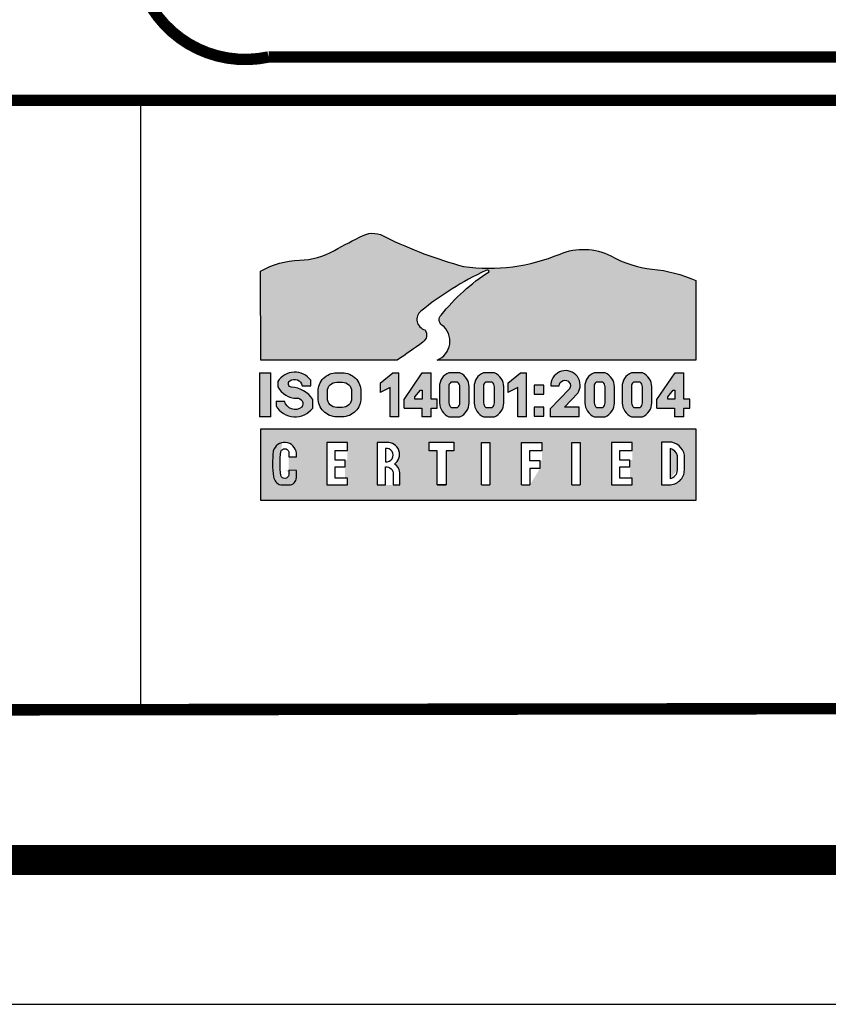
# Model space of a CAD drawing. Units: inches. Extents: x 0 to 1422, y 0 to 948.
# Drawn here: x 1201 to 1311, y 0 to 135 of the extents above; entities that cross this region are included whole.
import ezdxf
from ezdxf.enums import TextEntityAlignment as Align

# ---------------------------------------------------------------- set-up
doc = ezdxf.new("R2010")
doc.units = ezdxf.units.IN
doc.header["$LTSCALE"] = 15
doc.header["$MEASUREMENT"] = 0
doc.layers.get('DEFPOINTS').update_dxf_attribs({"linetype": 'CONTINUOUS'})
for name, color, linetype in [('ADA1', 7, 'CONTINUOUS'), ('PHASE-1', 7, 'CONTINUOUS'), ('PLAY', 7, 'CONTINUOUS'), ('TITLEBLOCK', 7, 'CONTINUOUS')]:
    doc.layers.add(name, color=color, linetype=linetype)
doc.styles.add('ROMANS', font='romans.shx', dxfattribs={"width": 0.83, "height": 8})
doc.styles.add('STYLE1', font='romanc', dxfattribs={"height": 5})

# ---------------------------------------------------------------- blocks, each defined once
blk = doc.blocks.new('titleone')
at = {"layer": 'TITLEBLOCK'}
h = blk.add_hatch(color=256, dxfattribs=at)
edge = h.paths.add_edge_path()
edge.add_arc((751.7057427813701, 19.02893524111607), 7.033556020137332, 91.31768682601808, 120.38810862210639, ccw=False)
edge.add_arc((751.3960426492538, 32.4929705694636), 6.434040702916933, 271.3176868260216, 299.7926156344919)
edge.add_arc((772.9986923860217, -5.238657530066057), 37.04411743068729, 115.4132320108564, 119.79261563448861, ccw=False)
edge.add_arc((757.951375320413, 26.43204009068712), 1.980534632317426, 55.62139184685719, 115.41323201085791, ccw=False)
edge.add_arc((775.509122382133, 61.59041417492011), 37.33763627521833, 243.8775584126909, 255.0265284387274)
edge.add_arc((768.088013518802, 41.48913696443506), 16.12296860792549, 262.0645920124355, 292.5672281459059)
edge.add_arc((776.32575621579, 21.66728246143771), 5.342499490389379, 63.45029426002168, 112.567228145905, ccw=False)
edge.add_arc((783.1925475485647, 34.20226687750625), 8.95619505568923, 239.9945682126125, 264.3422910153681)
edge.add_arc((781.0718868214924, 12.79612291162175), 12.5547370814247, 66.23965681170552, 84.34229101536857, ccw=False)
edge.add_line((786.1303400162759, 24.28670490122892), (786.1303400162759, 17.3436421307847))
edge.add_line((786.1303400162759, 17.3436421307847), (763.5503889414925, 17.3436421307847))
edge.add_arc((762.9056870633169, 18.98680015458664), 1.765108722687608, 291.4228265734098, 412.716593845992)
edge.add_arc((764.3393647243946, 20.86990222479399), 0.6016411674977509, 137.2271318254762, 232.71659384599178, ccw=False)
edge.add_arc((777.2151451548913, 10.69057425795897), 17.01344085998056, 122.37800148344101, 141.5138428153689, ccw=False)
edge.add_arc((767.8990551532324, 24.97255471644759), 0.222800858237596, 22.82875245057036, 119.4555966938914)
edge.add_arc((779.9338423750979, -0.4742066867319394), 28.37135729253189, 115.3438489853005, 128.8521905808183)
edge.add_arc((762.723170203291, 20.89166922730305), 0.935834877616083, 128.8521905808232, 255.9638973884483)
edge.add_arc((761.8475942635919, 19.54606081588205), 0.7824847678442135, -53.50692791472409, 34.01366783216503, ccw=False)
edge.add_arc((731.3929819565649, 60.71351669983506), 51.990324350554, 303.4678487901138, 306.4930720852882, ccw=False)
edge.add_line((760.064032473205, 17.34342691034902), (748.1559901556283, 17.34342691034902))
edge.add_line((748.1559901556283, 17.34342691034902), (748.1477851017567, 25.09621201397636))
h = blk.add_hatch(color=256, dxfattribs=at)
h.paths.add_polyline_path([(749.0515406177049, 16.23123373717686), (748.0553523435804, 16.23123373717686), (748.0553523435804, 12.39173458273495), (749.0515406177049, 12.39173458273495)])
h.paths.add_polyline_path([(750.8587558277824, 14.98483948345097, -0.7176443471591285), (750.7042344282405, 15.54511587231065, -0.5399323017918152), (751.7833586702859, 15.10058133399957), (752.5316637823594, 15.10058133399957), (752.5316637823594, 15.58086741723605, 0.5344911567032051), (749.6545624278083, 15.47390206509829), (749.6545624278083, 15.01080934971134, 0.2796714913833771), (751.3018222157225, 14.012586933965, -0.6874704834195308), (751.7366183385684, 13.24642466000205, -0.5717595475155017), (750.2487631169732, 13.76142448669771), (749.5005533798986, 13.76142448669771), (749.5005533798986, 13.36231907438992, 0.54677672242323), (752.697298212764, 13.16364296385501), (752.697298212764, 13.90867803026867, 0.2379159667442024)])
h.paths.add_polyline_path([(756.9019420696675, 14.02350609537893), (756.9019420696675, 14.60667350149464, 0.403651429567603), (755.3351446249897, 16.23123373717686), (754.7339199884867, 16.23123373717686, 0.4036514295675687), (753.1671225438091, 14.60667350149464), (753.1671225438091, 14.02350609537893, 0.4142135623730951), (754.7927475438091, 12.39788109537892), (755.2763170696676, 12.39788109537892, 0.414213562373094)])
h.paths.add_polyline_path([(753.9799350438091, 14.02350609537893), (753.9799350438091, 14.60667350149464, -0.4142135623731007), (754.7927475438091, 15.41948600149465), (755.2763170696676, 15.41948600149465, -0.4142135623730923), (756.0891295696675, 14.60667350149464), (756.0891295696675, 14.02350609537893, -0.4142135623730949), (755.2763170696676, 13.21069359537893), (754.7927475438091, 13.21069359537893, -0.4142135623730923)], flags=16)
h.paths.add_polyline_path([(760.205882888668, 16.23123373717686), (759.685730762635, 16.23123373717686), (758.5687071270792, 15.34425948203227), (758.5687071270792, 14.5036847363362), (759.4533101069609, 14.95684909114163), (759.4533101069609, 12.39173458273495), (760.205882888668, 12.39173458273495)])
h.paths.add_polyline_path([(763.543592746443, 13.94586481963904), (763.0244465000425, 13.94586481963904), (763.0244465000425, 16.23123373717686), (762.2580405807053, 16.23123373717686), (760.6799151220563, 13.91238590840197), (760.6799151220563, 13.1591102066584), (762.2038604881059, 13.1591102066584), (762.2038604881059, 12.39173458273495), (763.0244465000425, 12.39173458273495), (763.0244465000425, 13.1591102066584), (763.543592746443, 13.1591102066584)])
h.paths.add_polyline_path([(761.6186825433979, 13.94588669972029), (761.6186825433979, 14.13002071152414), (762.0875888782781, 14.73264131270093), (762.255055447622, 14.73264131270093), (762.255055447622, 13.94588669972029)], flags=16)
h.paths.add_polyline_path([(766.3417295351793, 13.62016011809544), (766.3417295351793, 15.00717825077231, 0.3088300626544177), (765.5304440003566, 16.22716349750044), (764.5759686019877, 16.22895659648418, 0.3273291039062894), (763.7616291368105, 15.008971349756), (763.7616291368105, 13.62016011809544, 0.2929845932119104), (764.5744416368104, 12.40287751138823), (765.5289170351792, 12.40287751138823, 0.3106011676492984)])
h.paths.add_polyline_path([(764.5744416368104, 13.62947838777336), (764.5744416368104, 15.03156182051345, -0.2668555556370362), (764.7583644937382, 15.41580000915644), (765.3309865634197, 15.41472426843757, -0.2437230419277878), (765.5289170351792, 15.01334605911359), (765.5289170351792, 13.6133035844145, -0.2454573463959054), (765.3323610132246, 13.21569001138823), (764.7852016800236, 13.21569001138823, -0.2244169318109864)], flags=16)
h.paths.add_polyline_path([(769.3641621024051, 13.6201601180955), (769.3641621024051, 15.00717825077231, 0.3088300626544177), (768.5528765675823, 16.22716349750044), (767.5984011692135, 16.22895659648418, 0.3273291039062894), (766.7840617040363, 15.008971349756), (766.7840617040363, 13.62016011809544, 0.2929845932119104), (767.5968742040362, 12.40287751138823), (768.551349602405, 12.40287751138823, 0.31060116764931)])
h.paths.add_polyline_path([(767.5968742040362, 13.62947838777336), (767.5968742040362, 15.03156182051345, -0.2668555556370362), (767.780797060964, 15.41580000915644), (768.3534191306456, 15.41472426843757, -0.2437230419277878), (768.551349602405, 15.01334605911359), (768.551349602405, 13.6133035844145, -0.2454573463959054), (768.3547935804503, 13.21569001138823), (767.8076342472493, 13.21569001138823, -0.2244169318109864)], flags=16)
h.paths.add_polyline_path([(771.3483851729313, 16.23123373717686), (770.8282330468982, 16.23123373717686), (769.7112094113423, 15.34425948203227), (769.7112094113423, 14.5036847363362), (770.5958123912241, 14.95684909114163), (770.5958123912241, 12.39173458273495), (771.3483851729313, 12.39173458273495)])
h.paths.add_polyline_path([(772.8546167996159, 15.16018008950851), (772.0142575593399, 15.16018008950851), (772.0142575593399, 14.36218170059095), (772.8546167996159, 14.36218170059095)])
h.paths.add_polyline_path([(772.8546167996159, 13.24918373824818), (772.0142575593399, 13.24918373824818), (772.0142575593399, 12.45118534933061), (772.8546167996159, 12.45118534933061)])
h.paths.add_polyline_path([(775.948765408854, 13.24141650831274), (774.6716216962732, 13.24141650831274), (775.8210510079545, 14.44708974281622, 1.284810141103859), (773.4796210164303, 15.25559991949785, 0.04225462458240122), (773.4796210164303, 15.09957166770454), (774.2033357572514, 15.09957166770454, -1.317214156002238), (775.1115268219922, 14.8300681428708), (773.4228590934099, 13.08538825651942), (773.4228590934099, 12.39173458273495), (775.948765408854, 12.39173458273495)])
h.paths.add_polyline_path([(779.018482929974, 13.6201601180955), (779.018482929974, 15.00717825077231, 0.3088300626544177), (778.2071973951513, 16.22716349750044), (777.2527219967826, 16.22895659648418, 0.3273291039062894), (776.4383825316053, 15.008971349756), (776.4383825316053, 13.62016011809544, 0.2929845932119104), (777.2511950316052, 12.40287751138823), (778.205670429974, 12.40287751138823, 0.3106011676493116)])
h.paths.add_polyline_path([(777.2511950316052, 13.62947838777336), (777.2511950316052, 15.03156182051345, -0.2668555556370362), (777.435117888533, 15.41580000915644), (778.0077399582146, 15.41472426843757, -0.2437230419277878), (778.205670429974, 15.01334605911359), (778.205670429974, 13.6133035844145, -0.2454573463959054), (778.0091144080193, 13.21569001138823), (777.4619550748183, 13.21569001138823, -0.2244169318109864)], flags=16)
h.paths.add_polyline_path([(782.2761949204712, 13.6201601180955), (782.2761949204712, 15.00717825077231, 0.3088300626544177), (781.4649093856484, 16.22716349750044), (780.5104339872797, 16.22895659648418, 0.3273291039062894), (779.6960945221024, 15.008971349756), (779.6960945221024, 13.62016011809544, 0.2929845932119104), (780.5089070221023, 12.40287751138823), (781.4633824204711, 12.40287751138823, 0.3106011676493116)])
h.paths.add_polyline_path([(780.5089070221023, 13.62947838777336), (780.5089070221023, 15.03156182051345, -0.2668555556370362), (780.6928298790302, 15.41580000915644), (781.2654519487118, 15.41472426843757, -0.2437230419277878), (781.4633824204711, 15.01334605911359), (781.4633824204711, 13.6133035844145, -0.2454573463959054), (781.2668263985164, 13.21569001138823), (780.7196670653154, 13.21569001138823, -0.2244169318109864)], flags=16)
h.paths.add_polyline_path([(785.5896776234058, 13.94586481963904), (785.0705313770053, 13.94586481963904), (785.0705313770053, 16.23123373717686), (784.3041254576681, 16.23123373717686), (782.725999999019, 13.91238590840197), (782.725999999019, 13.1591102066584), (784.2499453650686, 13.1591102066584), (784.2499453650686, 12.39173458273495), (785.0705313770053, 12.39173458273495), (785.0705313770053, 13.1591102066584), (785.5896776234058, 13.1591102066584)])
h.paths.add_polyline_path([(783.6647674203606, 13.94588669972029), (783.6647674203606, 14.13002071152414), (784.1336737552408, 14.73264131270093), (784.3011403245847, 14.73264131270093), (784.3011403245847, 13.94588669972029)], flags=16)
h = blk.add_hatch(color=256, dxfattribs=at)
h.paths.add_polyline_path([(786.1237021066484, 5.078051878858105), (786.1237021066484, 11.33924916765824), (748.1719150325926, 11.33924916765824), (748.1672945210594, 5.078051878858105)])
h.paths.add_polyline_path([(771.6460767752434, 6.457996181265401), (770.9095664068972, 6.457996181265401), (770.9095664068972, 10.15807525904506), (772.6941877068449, 10.15807525904506), (772.6941877068449, 8.572426168364586), (772.5242238440915, 8.572426168364586), (772.5242238440915, 7.892862471268529)], flags=16)
h.paths.add_polyline_path([(775.3003014547229, 6.457996181265401), (775.3003014547229, 10.15807525904506), (776.0368118230692, 10.15807525904506), (776.0368118230692, 6.457996181265401)], flags=16)
h.paths.add_polyline_path([(768.1618156621026, 6.457996181265401), (767.4253052937564, 6.457996181265401), (767.4253052937564, 10.15807525904506), (768.1618156621026, 10.15807525904506)], flags=16)
h.paths.add_polyline_path([(778.7701600765316, 6.457996181265401), (778.7701600765316, 10.16379928721096), (780.5707756144714, 10.16379928721096), (780.5707756144714, 8.61509789628576), (780.3753598115519, 8.61509789628576), (780.3753598115519, 7.038491843187671), (780.5707756144714, 7.038491843187671), (780.5707756144714, 6.457996181265401)], flags=16)
h.paths.add_polyline_path([(765.0045280651068, 9.420756302740642), (764.3388095179006, 9.420756302740642), (764.3388095179006, 6.457996181265401), (763.562137632481, 6.457996181265401), (763.562137632481, 9.420756302740642), (762.8647181314996, 9.420756302740642), (762.8570006797239, 10.17095506833033), (765.0045280651068, 10.17095506833033)], flags=16)
h.paths.add_polyline_path([(783.1296672483604, 6.466230053661093), (783.1296672483604, 10.1914849496614), (783.7649773244806, 10.1914849496614, -0.3667594550845155), (785.1256982928047, 9.043982695910133), (785.1256982928047, 7.78899651375994, -0.4074055789853684), (783.8754146983907, 6.466230053661093)], flags=16)
h.paths.add_polyline_path([(783.8686360797972, 7.016869284249708), (783.8686360797972, 9.630655527520503, -0.2936354525321243), (784.5072131485391, 8.992890879723799), (784.5072131485391, 7.75106187318255)], flags=0)
h.paths.add_polyline_path([(760.2845311800535, 6.457996181265401), (759.712589038623, 6.457996181265401), (758.3267541153118, 6.457996181265401), (758.318331898614, 10.14816437787613), (759.1501792958578, 10.14816437787613, -0.774327256496076), (759.8174451275266, 8.261565908493079, -0.2978202613309847), (760.2845311800535, 7.54694534848182)], flags=16)
h.paths.add_polyline_path([(755.716766337095, 6.457996181265401), (753.9161507991554, 6.457996181265401), (753.9161507991554, 10.16379928721096), (755.716766337095, 10.16379928721096), (755.716766337095, 8.61509789628576), (755.5213505341757, 8.61509789628576), (755.5213505341757, 7.038491843187671), (755.716766337095, 7.038491843187671)], flags=16)
h.paths.add_polyline_path([(749.9132752074927, 7.273985168629688, 1.997880951186422), (750.2571751236868, 7.716899874714598), (750.600350430088, 7.716527070086686), (750.6003504300877, 8.905401421999215), (751.2479820811417, 8.905910804922694, 0.5461190908396225), (750.0488029808324, 10.14709500377117, 0.08187582464617645)], flags=16)
for p, q in [((750.600350430088, 9.345295681781295), (750.600350430088, 8.905401421999215)), ((750.600350430088, 8.905401421999215), (751.2720390647198, 8.9059297265066)), ((751.2720390647198, 8.9059297265066), (751.2720390647198, 9.223631092147002))]:
    blk.add_line(p, q, dxfattribs=at)
at = {"layer": 'TITLEBLOCK', "const_width": 1}
blk.add_lwpolyline([(842.6723575553607, 40.01299954119376), (-1.4210854715202e-14, 40.01299954119371, 0.4142135623730951), (-13.18750000000001, 26.82549954119371), (-13.18750000000001, -1.4210854715202e-14, 0.414213562373095), (-1.4210854715202e-14, -13.18750000000001), (717.3361857125216, -13.18750000000001), (829.4869890433444, -13.03104306452673, 0.4142135623730945), (842.6723575553607, 0.1543254474897964), (842.6723575553607, 527.5690659281416, 0.414213562373095), (829.4869890433444, 540.754434440158), (750.3747779712468, 540.754434440158, 0.414213562373095), (737.1894094592304, 527.5690659281416), (737.1894094592304, 53.20049954119378, 0.4783078614251858), (748.8515773956628, 43.79848420689494), (842.6723575553607, 43.79848420689494)], format="xyb", dxfattribs=at)
at = {"layer": 'TITLEBLOCK'}
for points in [[(737.6804543048788, 40.01299954119374), (737.6804543048788, -13.18750000000001)], [(748.0553523435804, 16.23123373717686), (749.0515406177049, 16.23123373717686)], [(748.0553523435804, 16.23123373717686), (748.0553523435804, 12.39155715516688)], [(749.0515406177049, 12.39173458273495), (749.0515406177049, 16.23123373717686)], [(754.7339199884867, 16.23123373717686), (755.3351446249897, 16.23123373717686)], [(758.5687071270792, 15.34425948203227), (759.685730762635, 16.23123373717686)], [(759.685730762635, 16.23123373717686), (760.205882888668, 16.23123373717686)], [(760.205882888668, 12.39173458273495), (760.205882888668, 16.23123373717686)], [(760.6799151220563, 13.1591102066584), (760.6799151220563, 13.91238590840197), (762.2580405807053, 16.23123373717686)], [(762.2580405807053, 16.23123373717686), (763.0244465000425, 16.23123373717686)], [(763.0244465000425, 12.39173458273495), (763.0244465000425, 13.1591102066584), (763.543592746443, 13.1591102066584), (763.543592746443, 13.94586481963904), (763.0244465000425, 13.94586481963904), (763.0244465000425, 16.23123373717686)], [(769.7112094113423, 15.34425948203227), (770.8282330468982, 16.23123373717686)], [(770.8282330468982, 16.23123373717686), (771.3483851729313, 16.23123373717686)], [(771.3483851729313, 12.39173458273495), (771.3483851729313, 16.23123373717686)], [(782.725999999019, 13.1591102066584), (782.725999999019, 13.91238590840197), (784.3041254576681, 16.23123373717686)], [(784.3041254576681, 16.23123373717686), (785.0705313770053, 16.23123373717686)], [(785.0705313770053, 12.39173458273495), (785.0705313770053, 13.1591102066584), (785.5896776234058, 13.1591102066584), (785.5896776234058, 13.94586481963904), (785.0705313770053, 13.94586481963904), (785.0705313770053, 16.23123373717686)], [(751.7833586702859, 15.10058133399957), (752.5316637823594, 15.10058133399957)], [(758.5687071270792, 15.34425948203227), (758.5687071270792, 14.5036847363362)], [(759.4533101069609, 12.39173458273495), (759.4533101069609, 14.95684909114163), (758.5687071270792, 14.5036847363362)], [(769.7112094113423, 15.34425948203227), (769.7112094113423, 14.5036847363362)], [(770.5958123912241, 12.39173458273495), (770.5958123912241, 14.95684909114163), (769.7112094113423, 14.5036847363362)], [(775.1115268219922, 14.8300681428708), (773.4228590934099, 13.08538825651942), (773.4228590934099, 12.39173458273495)], [(749.5005533798986, 13.76142448669771), (750.2487631169732, 13.76142448669771)], [(760.6799151220563, 13.1591102066584), (762.2038604881059, 13.1591102066584), (762.2038604881059, 12.39173458273495)], [(782.725999999019, 13.1591102066584), (784.2499453650686, 13.1591102066584), (784.2499453650686, 12.39173458273495)], [(749.0515406177049, 12.39173458273495), (748.0553523435804, 12.39173458273495)], [(760.205882888668, 12.39173458273495), (759.4533101069609, 12.39173458273495)], [(763.0244465000425, 12.39173458273495), (762.2038604881059, 12.39173458273495)], [(771.3483851729313, 12.39173458273495), (770.5958123912241, 12.39173458273495)], [(775.948765408854, 12.39173458273495), (773.4228590934099, 12.39173458273495)], [(785.0705313770053, 12.39173458273495), (784.2499453650686, 12.39173458273495)], [(755.716766337095, 6.457996181265401), (755.716766337095, 7.038491843187671), (754.6419804584899, 7.038491843187671), (754.6419804584899, 8.015150444308745), (755.5213505341757, 8.015150444308745), (755.5213505341757, 8.61509789628576), (754.6419804584899, 8.61509789628576), (754.6419804584899, 9.452233783272334), (755.716766337095, 9.452233783272334), (755.716766337095, 10.16379928721096), (753.9161507991554, 10.16379928721096), (753.9161507991554, 6.457996181265401)], [(759.1501792958578, 10.14816437787613), (758.318331898614, 10.14816437787613), (758.3267541153118, 6.457996181265401)], [(759.0453232069541, 9.643165936321907), (759.0453232069541, 8.461659649383478)], [(767.4253052937564, 6.457996181265401), (767.4253052937564, 10.15807525904506), (768.1618156621026, 10.15807525904506), (768.1618156621026, 6.457996181265401)], [(770.9095664068972, 6.457996181265401), (770.9095664068972, 10.15807525904506), (772.6941877068449, 10.15807525904506), (772.6941877068449, 9.421881137826915), (771.6177493165771, 9.421881137826915), (771.6177493165771, 8.572426168364586), (772.5242238440915, 8.572426168364586), (772.5242238440915, 7.892862471268529), (771.6460767752434, 7.892862471268529), (771.6460767752434, 6.457996181265401)], [(775.3003014547229, 6.457996181265401), (775.3003014547229, 10.15807525904506), (776.0368118230692, 10.15807525904506), (776.0368118230692, 6.457996181265401)], [(780.5707756144714, 6.457996181265401), (780.5707756144714, 7.038491843187671), (779.4959897358661, 7.038491843187671), (779.4959897358661, 8.015150444308745), (780.3753598115519, 8.015150444308745), (780.3753598115519, 8.61509789628576), (779.4959897358661, 8.61509789628576), (779.4959897358661, 9.452233783272334), (780.5707756144714, 9.452233783272334), (780.5707756144714, 10.16379928721096), (778.7701600765316, 10.16379928721096), (778.7701600765316, 6.457996181265401)], [(783.8686360797972, 9.630655527520503), (783.8686360797972, 7.016869284249708)], [(753.9161507991554, 6.457996181265401), (755.716766337095, 6.457996181265401)], [(758.3267541153118, 6.457996181265401), (759.0548556056194, 6.457996181265401)], [(759.712589038623, 6.457996181265401), (760.2845311800535, 6.457996181265401)], [(763.562137632481, 6.457996181265401), (764.3388095179006, 6.457996181265401)], [(767.4253052937564, 6.457996181265401), (768.1618156621026, 6.457996181265401)], [(770.9095664068972, 6.457996181265401), (771.6460767752434, 6.457996181265401)], [(775.3003014547229, 6.457996181265401), (776.0368118230692, 6.457996181265401)], [(778.7701600765316, 6.457996181265401), (780.5707756144714, 6.457996181265401)]]:
    blk.add_lwpolyline(points, dxfattribs=at)
for points in [[(748.1477851017567, 25.09621201397636, -0.1275283261537264), (751.5439995042676, 26.06063129546334, 0.1248886087394628), (754.592873740169, 26.90932026317205, -0.01911099198631586), (757.1014412807779, 28.22093068490415, -0.2669759496408223), (759.0697018296796, 28.0666235998662, 0.04868496897681173), (765.8621306347014, 25.52055649783068, 0.1338843221896775), (774.2754801184301, 26.60070609309611, -0.2176556157437464), (778.7137147243553, 26.44639900805817, 0.1066384687053748), (782.3095987763992, 25.2897009539754, -0.07915232274826534), (786.1303400162759, 24.28670490122892), (786.1303400162759, 17.3436421307847), (763.5503889414925, 17.3436421307847, 0.5849017943310482), (763.9749157788583, 20.3912070602837, -0.4425621011184801), (763.8977291081022, 21.27847299816148, -0.08369043379726669), (768.1044037017591, 25.05899658159058, 0.4485099930576992), (767.7894930761296, 25.16655567956968, 0.05900960970860763), (762.1361083991812, 21.62046642564979, 0.6194930413175598), (762.4961991382897, 19.98377548141929, -0.4015950224818083), (762.312957974208, 18.91699879290667, -0.01320079349130907), (760.064032473205, 17.34342691034902), (748.1559901556283, 17.34342691034902), (748.1477851017567, 25.09621201397636)], [(775.948765408854, 12.39173458273495), (775.948765408854, 13.24141650831274), (774.6716216962732, 13.24141650831274), (775.8210510079545, 14.44708974281622, 1.284810141103859), (773.4796210164303, 15.25559991949785, 0.04225462458240123), (773.4796210164303, 15.09957166770454), (774.2033357572514, 15.09957166770454, -1.317214156002265), (775.1115268219922, 14.8300681428708)], [(749.5005533798986, 13.76142448669771), (749.5005533798986, 13.36231907438992, 0.54677672242323), (752.697298212764, 13.16364296385501), (752.697298212764, 13.90867803026867, 0.2379159667442024), (750.8587558277824, 14.98483948345097, -0.711656656656324), (750.7002288278077, 15.54235847422842, -0.5421841520976893), (751.7833586702859, 15.10058133399957, -0.5421841520976893)], [(752.5316637823594, 15.10058133399957), (752.5316637823594, 15.58086741723605, 0.5344911567032051), (749.6545624278083, 15.47390206509829), (749.6545624278083, 15.01080934971134, 0.2796714913833771), (751.3018222157225, 14.012586933965, -0.6874704834195308), (751.7366183385684, 13.24642466000205, -0.5717595475155017), (750.2487631169732, 13.76142448669771)], [(749.2556511514942, 9.394172998565807, 0.06899358465099462), (749.2830449040192, 7.160135348380038, 0.3197079940129013), (749.9035516213794, 6.4615435391662), (750.6240215110487, 6.44974895423303, 0.4140878166670705), (751.2719219809339, 7.097371313074689), (751.2719219809339, 7.715797515898316), (750.600350430088, 7.7275921008316), (750.600350430088, 7.341332456550049, -0.8427795597375332), (749.9132752074927, 7.273985168629622, -0.05962927283901946), (749.9192986495549, 9.375328878040364, -0.7383003248063279), (750.600350430088, 9.345295681781181, -0.09796375326154459)], [(751.2720390647198, 9.223631092147002, 0.8474602556864527), (749.2556511514942, 9.394172998565807, 0.09337603751579907)], [(759.0453232069541, 8.461659649383478, 1.126255825823687), (759.0453232069541, 9.643165936321907)], [(760.2845311800535, 6.457996181265401), (760.2845311800535, 7.54694534848187, 0.2978202613309716), (759.8174451275266, 8.261565908493083, 0.7743272564960624), (759.1501792958578, 10.14816437787613)], [(783.7717470238027, 10.1914849496614), (783.1296672483604, 10.1914849496614), (783.1296672483604, 6.466230053661093), (783.7717470238027, 6.466230053661093, 0.4210544777304707), (785.1256982928047, 7.74598964111135), (785.1256982928047, 9.043982695910131, 0.3653652044857216), (783.7717470238027, 10.1914849496614, 0.8414197503082589)], [(783.8686360797972, 7.016869284249708, 0.3617733587543544), (784.5072131485391, 7.75106187318255), (784.5072131485391, 8.992890879723802, 0.2936354525321233), (783.8686360797972, 9.630655527520503)], [(759.0548556056194, 6.457996181265401), (759.0548556056194, 8.023359055155993, -0.4783437990542608), (759.712589038623, 7.37543634247163), (759.712589038623, 6.457996181265401)]]:
    blk.add_lwpolyline(points, format="xyb", dxfattribs=at)
for points in [[(756.9019420696675, 14.60667350149464), (756.9019420696675, 14.02350609537893, -0.414213562373094), (755.2763170696676, 12.39788109537892), (754.7927475438091, 12.39788109537892, -0.414213562373095), (753.1671225438091, 14.02350609537893), (753.1671225438091, 14.60667350149464, -0.414213562373094), (754.7927475438091, 16.23229850149465), (755.2763170696676, 16.23229850149465, -0.414213562373095)], [(763.7616291368105, 15.00897134975605), (763.7616291368105, 13.62016011809544, 0.2929845932119104), (764.5744416368104, 12.40287751138823), (765.5289170351792, 12.40287751138823, 0.3106011676492968), (766.3417295351793, 13.62016011809544), (766.3417295351793, 15.00717825077231, 0.3088300626544188), (765.5304440003566, 16.22716349750044), (764.5759686019877, 16.22895659648418, 0.3273291039062718)], [(766.7840617040363, 15.00897134975605), (766.7840617040363, 13.62016011809544, 0.2929845932119104), (767.5968742040362, 12.40287751138823), (768.551349602405, 12.40287751138823, 0.3106011676492968), (769.3641621024051, 13.62016011809544), (769.3641621024051, 15.00717825077231, 0.3088300626544188), (768.5528765675823, 16.22716349750044), (767.5984011692135, 16.22895659648418, 0.3273291039062718)], [(776.4383825316053, 15.00897134975605), (776.4383825316053, 13.62016011809544, 0.2929845932119104), (777.2511950316052, 12.40287751138823), (778.205670429974, 12.40287751138823, 0.3106011676492968), (779.018482929974, 13.62016011809544), (779.018482929974, 15.00717825077231, 0.3088300626544188), (778.2071973951513, 16.22716349750044), (777.2527219967826, 16.22895659648418, 0.3273291039062718)], [(779.6960945221024, 15.00897134975605), (779.6960945221024, 13.62016011809544, 0.2929845932119104), (780.5089070221023, 12.40287751138823), (781.4633824204711, 12.40287751138823, 0.3106011676492968), (782.2761949204712, 13.62016011809544), (782.2761949204712, 15.00717825077231, 0.3088300626544188), (781.4649093856484, 16.22716349750044), (780.5104339872797, 16.22895659648418, 0.3273291039062718)], [(756.0891295696675, 14.60667350149464), (756.0891295696675, 14.02350609537893, -0.4142135623730951), (755.2763170696676, 13.21069359537893), (754.7927475438091, 13.21069359537893, -0.4142135623730951), (753.9799350438091, 14.02350609537893), (753.9799350438091, 14.60667350149464, -0.4142135623730951), (754.7927475438091, 15.41948600149465), (755.2763170696676, 15.41948600149465, -0.4142135623730951)], [(764.5744416368104, 15.03156182051345), (764.5744416368104, 13.62947838777336, 0.2244169318109864), (764.7852016800236, 13.21569001138823), (765.3323610132246, 13.21569001138823, 0.2454573463959055), (765.5289170351792, 13.6133035844145), (765.5289170351792, 15.01334605911359, 0.2437230419277877), (765.3309865634197, 15.41472426843757), (764.7583644937382, 15.41580000915644, 0.2668555556370362)], [(767.5968742040362, 15.03156182051345), (767.5968742040362, 13.62947838777336, 0.2244169318109864), (767.8076342472493, 13.21569001138823), (768.3547935804503, 13.21569001138823, 0.2454573463959055), (768.551349602405, 13.6133035844145), (768.551349602405, 15.01334605911359, 0.2437230419277877), (768.3534191306456, 15.41472426843757), (767.780797060964, 15.41580000915644, 0.2668555556370362)], [(777.2511950316052, 15.03156182051345), (777.2511950316052, 13.62947838777336, 0.2244169318109864), (777.4619550748183, 13.21569001138823), (778.0091144080193, 13.21569001138823, 0.2454573463959055), (778.205670429974, 13.6133035844145), (778.205670429974, 15.01334605911359, 0.2437230419277877), (778.0077399582146, 15.41472426843757), (777.435117888533, 15.41580000915644, 0.2668555556370362)], [(780.5089070221023, 15.03156182051345), (780.5089070221023, 13.62947838777336, 0.2244169318109864), (780.7196670653154, 13.21569001138823), (781.2668263985164, 13.21569001138823, 0.2454573463959055), (781.4633824204711, 13.6133035844145), (781.4633824204711, 15.01334605911359, 0.2437230419277877), (781.2654519487118, 15.41472426843757), (780.6928298790302, 15.41580000915644, 0.2668555556370362)]]:
    blk.add_lwpolyline(points, format="xyb", close=True, dxfattribs=at)
for points in [[(762.255055447622, 13.94588669972029), (761.6186825433979, 13.94588669972029), (761.6186825433979, 14.13002071152414), (762.0875888782781, 14.73264131270093), (762.255055447622, 14.73264131270093)], [(772.0142575593399, 15.16018008950851), (772.0142575593399, 14.36218170059095), (772.8546167996159, 14.36218170059095), (772.8546167996159, 15.16018008950851)], [(784.3011403245847, 13.94588669972029), (783.6647674203606, 13.94588669972029), (783.6647674203606, 14.13002071152414), (784.1336737552408, 14.73264131270093), (784.3011403245847, 14.73264131270093)], [(772.0142575593399, 13.24918373824818), (772.0142575593399, 12.45118534933061), (772.8546167996159, 12.45118534933061), (772.8546167996159, 13.24918373824818)], [(748.1719150325926, 11.33924916765824), (786.1237021066484, 11.33924916765824), (786.1237021066484, 5.078051878858105), (748.1672945210594, 5.078051878858105)], [(762.8570006797239, 10.17095506833033), (765.0045280651068, 10.17095506833033), (765.0045280651068, 9.420756302740642), (764.3388095179006, 9.420756302740642), (764.3388095179006, 6.457996181265401), (763.562137632481, 6.457996181265401), (763.562137632481, 9.420756302740642), (762.8647181314996, 9.420756302740642)]]:
    blk.add_lwpolyline(points, close=True, dxfattribs=at)
at = {"layer": 'ADA1', "style": 'ROMANS', "width": 0.83}
for tag, p in [('TELEV', (102.6084154544805, 80.52965280617383)), ('TACR', (159.6404143403444, 73.4504549835946)), ('TACRR', (206.6549614789531, 73.4504549835946)), ('TACT', (159.5047404282871, 66.14680046661557)), ('TACTR', (206.6549614789533, 66.14680046661557)), ('TGL', (159.5047404282871, 58.55254822376614)), ('TGLR', (206.6069636446417, 58.55254822376614)), ('TDTGL', (159.6404143403444, 51.71916858163115)), ('DTGLR', (206.6549614789531, 51.46182005084539))]:
    blk.add_attdef(tag, p, '', height=4.274999999999999, dxfattribs=at)
at = {"layer": 'PLAY', "style": 'ROMANS', "width": 0.83}
blk.add_attdef('YEARS', text='', height=2.9325, dxfattribs=at).set_placement((799.0585708970698, 351.5290120443724), align=Align.MIDDLE)
blk.add_attdef('YR/MO', (806.5924621564088, 350.1293491485316), '', height=2.99924866497566, dxfattribs=at)
at = {"layer": 'TITLEBLOCK', "style": 'ROMANS'}
for tag, p, height, width in [('INTLS', (783.6233664833487, 109.0879430371216), 3.883707773934472, 0.825), ('COPYRIGHT_DATE', (787.9704746443138, 102.3464332740283), 2.862159760252945, 0.83)]:
    blk.add_attdef(tag, p, '', height=height, dxfattribs=dict(at, width=width))
for tag, height, width, p in [('DATE', 3.200000000000003, 0.8300000000000403, (754.258227716596, 77.86204307841027)), ('DWG', 3.200000000000003, 0.8300000000000403, (788.4150279371325, 77.6506108320124)), ('INITIALS', 3.199999999999989, 0.830000000000044, (826.3618396748368, 77.36342265067279)), ('DATE', 3.200000000000003, 0.8300000000000403, (754.4205847788916, 70.18749620037661)), ('DWG', 3.200000000000003, 0.8300000000000403, (788.4150279371325, 69.97606395397872)), ('INITIALS', 3.199999999999989, 0.830000000000044, (826.3618396748368, 69.68887577263911)), ('DATE', 3.200000000000003, 0.8300000000000403, (754.4205871002681, 62.61449911675291)), ('DWG', 3.200000000000003, 0.8300000000000403, (788.4150279371325, 62.40306687035502)), ('INITIALS', 3.199999999999989, 0.830000000000044, (826.3618396748368, 62.1158786890154))]:
    blk.add_attdef(tag, text='', height=height, dxfattribs=dict(at, width=width)).set_placement(p, align=Align.MIDDLE)
at = {"layer": 'TITLEBLOCK', "style": 'STYLE1', "flags": 4}
for tag, height, p in [('PROJ1', 5.864999999999999, (394.9178892197585, 23.88981754662255)), ('REP1', 5.876455078125, (554.9538168663714, 23.93800786220439)), ('SYS', 4.887499999999999, (676.8279091922584, 22.22142596563376)), ('PROJ2', 5.864999999999999, (394.9178892197585, 13.52463218539434)), ('REP2', 5.876455078125, (554.9538168663714, 13.70665687955548)), ('REPCONTACT', 5.219219970703125, (554.9538168663714, 4.373803165923775)), ('LOCATION', 4.887499999999999, (394.9178892197585, 3.840308713220665)), ('NUMBER', 4.887499999999999, (676.0325940445166, -2.165247832351637))]:
    blk.add_attdef(tag, text='', height=height, dxfattribs=at).set_placement(p, align=Align.MIDDLE)

msp = doc.modelspace()

# ---------------------------------------------------------------- linework, layer by layer
at = {"layer": 'DEFPOINTS'}
msp.add_lwpolyline([(0, 0), (1421.875, 0), (1421.875, 948.4375), (0, 948.4375000000001)], close=True, dxfattribs=at)
at = {"layer": 'PHASE-1', "const_width": 4.120427660005094}
msp.add_lwpolyline([(60.9374999999998, 19.73322339994901), (1358.872212901604, 19.73322339994901, 0.4142135623730951), (1400.076489501655, 60.93750000000022), (1400.076489501655, 885.0230320010187, 0.4142135623730951), (1358.872212901604, 926.2273086010694), (60.9374999999998, 926.2273086010694, 0.4142135623730951), (19.73322339994901, 885.0230320010187), (19.73322339994901, 60.93750000000022, 0.4142135623730951)], format="xyb", close=True, dxfattribs=at)

# ---------------------------------------------------------------- block references
at = {"layer": 'TITLEBLOCK', "xscale": 1.5675, "yscale": 1.5675, "zscale": 1.5675}
msp.add_blockref('titleone', (60.93750000000001, 60.93750000000001), dxfattribs=at)

doc.saveas('drawing.dxf')
